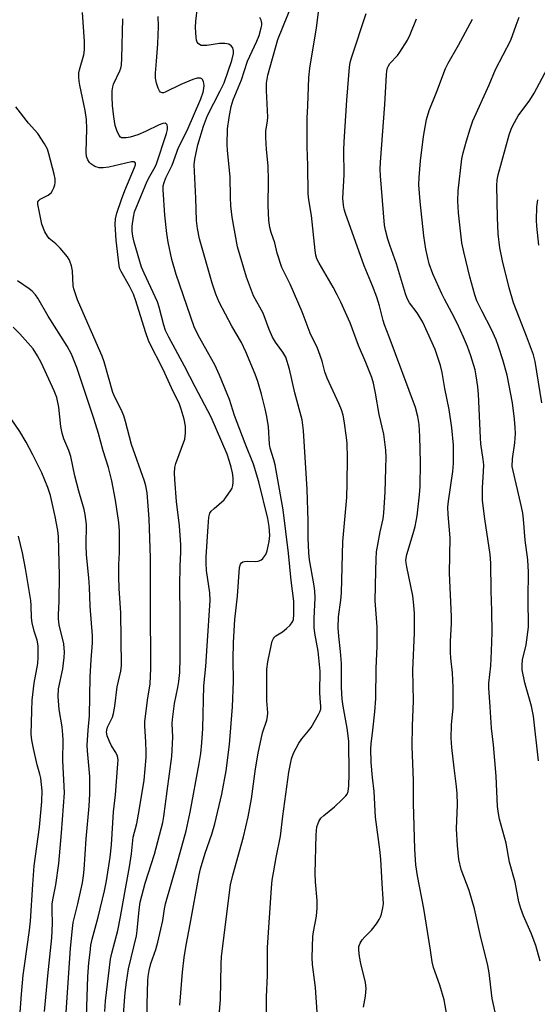
# Model space of a CAD drawing. Units: inches. Extents: x 1273763 to 1279763, y 517452 to 521452.
# Drawn here: x 1277205 to 1277352, y 518384 to 518662 of the extents above; entities that cross this region are included whole.
import ezdxf

# ---------------------------------------------------------------- set-up
doc = ezdxf.new("R2010")
doc.units = ezdxf.units.IN
doc.header["$MEASUREMENT"] = 0
doc.layers.add('Undefined', color=1, linetype='Continuous')

msp = doc.modelspace()

# ---------------------------------------------------------------- linework, layer by layer
at = {"layer": 'Undefined'}
for points, elevation in [([(1277289.58, 518380.76), (1277288.96, 518389.06), (1277288.18, 518395.59), (1277288.07, 518397.59), (1277288.21, 518403.53), (1277288.4, 518404.82), (1277289.27, 518409.19), (1277289.46, 518411.54), (1277289.46, 518413.61), (1277288.96, 518418.89), (1277288.87, 518421.24), (1277289.17, 518432.2), (1277289.41, 518434.43), (1277289.92, 518435.95), (1277290.5, 518436.85), (1277291.36, 518437.64), (1277294.39, 518440.07), (1277296.56, 518442.13), (1277297.57, 518443.21), (1277297.89, 518443.68), (1277298.18, 518444.41), (1277298.43, 518446), (1277298.52, 518449.26), (1277298.43, 518458.62), (1277297.94, 518462.31), (1277296.81, 518468.5), (1277296.53, 518470.49), (1277296.37, 518473.75), (1277296.3, 518480.56), (1277296.04, 518483.96), (1277295.54, 518488.22), (1277295.43, 518490.59), (1277295.53, 518493.74), (1277296.18, 518498.45), (1277296.37, 518500.51), (1277296.75, 518514.94), (1277297.81, 518527.36), (1277297.96, 518531.42), (1277298.06, 518538.45), (1277297.94, 518542.6), (1277297.76, 518544.36), (1277297.08, 518549.02), (1277296.76, 518550.59), (1277296.31, 518552.1), (1277295.64, 518553.71), (1277292.24, 518561.04), (1277291.64, 518562.87), (1277290.89, 518565.85), (1277290.34, 518567.44), (1277289.51, 518569.52), (1277287.49, 518573.74), (1277285.23, 518579.77), (1277281.82, 518587.59), (1277279.47, 518592.26), (1277278.18, 518596.34), (1277277.52, 518599.3), (1277276.47, 518602.16), (1277276.07, 518603.55), (1277275.79, 518605.57), (1277275.61, 518609.83), (1277275.69, 518616.83), (1277275.6, 518620.96), (1277275.12, 518625.58), (1277274.97, 518629.02), (1277275, 518630.74), (1277275.45, 518633.73), (1277275.52, 518634.69), (1277275.18, 518642.29), (1277275.19, 518644.3), (1277275.3, 518645.43), (1277275.53, 518646.54), (1277278.35, 518656.69), (1277284.01, 518670.64)], 364), ([(1277302.52, 518383.54), (1277303.08, 518386.63), (1277303.24, 518387.76), (1277303.28, 518388.84), (1277303.09, 518390.49), (1277301.84, 518395.88), (1277301.45, 518397.88), (1277301.22, 518399.6), (1277301.26, 518400.66), (1277301.6, 518401.63), (1277302.2, 518402.53), (1277302.93, 518403.38), (1277304.79, 518405.27), (1277306.19, 518407.07), (1277307, 518408.24), (1277307.37, 518409), (1277307.63, 518409.83), (1277308.01, 518411.55), (1277308.17, 518412.71), (1277308.15, 518414.11), (1277307.81, 518418.49), (1277307.43, 518425.28), (1277307.17, 518428), (1277305.96, 518437.12), (1277305.54, 518444.43), (1277305.09, 518448.34), (1277304.75, 518452.63), (1277304.61, 518456.47), (1277304.68, 518457.83), (1277305.22, 518461.75), (1277305.78, 518466.94), (1277306.02, 518470.64), (1277306.09, 518479.24), (1277306.39, 518485.3), (1277306.43, 518488.55), (1277306.38, 518490.84), (1277305.86, 518498.24), (1277305.99, 518506.7), (1277306.11, 518509.99), (1277306.26, 518512.06), (1277306.66, 518514.62), (1277307.22, 518517.72), (1277308.08, 518521.4), (1277308.31, 518523.06), (1277308.64, 518528.89), (1277308.88, 518535.56), (1277308.91, 518538.73), (1277308.83, 518540.73), (1277308.33, 518545.24), (1277306.97, 518550.85), (1277305.95, 518556.86), (1277305.36, 518559.63), (1277304.87, 518561.26), (1277303.2, 518565.52), (1277301.1, 518570.28), (1277298.74, 518576.68), (1277296.13, 518582.5), (1277295.11, 518584.62), (1277293.98, 518586.73), (1277290.02, 518593.49), (1277289.41, 518594.76), (1277289.07, 518595.81), (1277288.87, 518597.14), (1277287.85, 518607.02), (1277287.1, 518611.42), (1277286.96, 518613.12), (1277286.8, 518621.1), (1277286.6, 518626.37), (1277286.6, 518632.45), (1277286.64, 518634.46), (1277286.86, 518637.96), (1277287.11, 518645.89), (1277287.39, 518648.57), (1277289.32, 518659.97), (1277290.61, 518670.5)], 366), ([(1277261.82, 518381.14), (1277262.18, 518385.66), (1277262.3, 518395.67), (1277262.43, 518397.87), (1277264.99, 518418.05), (1277265.61, 518420.84), (1277268.66, 518431.58), (1277270, 518437.28), (1277270.91, 518442.36), (1277272.05, 518450.84), (1277272.77, 518455.21), (1277274.02, 518461.01), (1277275.2, 518464.53), (1277275.45, 518465.57), (1277275.49, 518466.63), (1277275.27, 518469.98), (1277275.24, 518471.77), (1277275.29, 518478.91), (1277275.48, 518480.98), (1277276.56, 518485.96), (1277276.79, 518486.8), (1277277.11, 518487.57), (1277277.42, 518487.98), (1277277.81, 518488.31), (1277279.64, 518489.46), (1277280.78, 518490.37), (1277281.83, 518491.36), (1277282.5, 518492.25), (1277282.73, 518493), (1277282.89, 518494.37), (1277282.91, 518495.78), (1277282.83, 518498.12), (1277282.13, 518504), (1277281.41, 518511.7), (1277279.9, 518523.95), (1277277.57, 518536.6), (1277277.21, 518538.01), (1277276.15, 518541.31), (1277276.01, 518542.45), (1277275.68, 518547.36), (1277275.23, 518550.26), (1277274.81, 518552.37), (1277273.76, 518556.57), (1277272.71, 518560.15), (1277271.94, 518562.21), (1277269.32, 518568.47), (1277268.06, 518571.17), (1277265.32, 518575.77), (1277261.79, 518582.47), (1277260.81, 518584.78), (1277259.81, 518587.86), (1277256.2, 518600.43), (1277255.63, 518603.27), (1277255.38, 518605.55), (1277255.19, 518611.87), (1277254.75, 518621.23), (1277254.88, 518622.87), (1277255.78, 518626.9), (1277257.31, 518632.22), (1277258.49, 518635.17), (1277262.07, 518642.17), (1277263.16, 518644.46), (1277265.33, 518650.7), (1277265.83, 518652.65), (1277265.84, 518653.47), (1277265.65, 518654.25), (1277265.17, 518654.89), (1277264.48, 518655.31), (1277263.37, 518655.52), (1277261.89, 518655.54), (1277258.29, 518654.98), (1277257.22, 518654.91), (1277256.72, 518654.99), (1277256.27, 518655.21), (1277255.89, 518655.53), (1277255.59, 518655.94), (1277255.4, 518656.42), (1277255.25, 518657.23), (1277255.07, 518660.07), (1277255.16, 518661.86), (1277255.63, 518665.75)], 360), ([(1277234.62, 518380.24), (1277235.2, 518387.69), (1277235.57, 518390.61), (1277236.21, 518394.39), (1277238.44, 518403.63), (1277238.65, 518405.22), (1277239.17, 518410.98), (1277239.49, 518413.17), (1277239.9, 518414.98), (1277240.89, 518418.54), (1277243.5, 518426.74), (1277245.88, 518435.62), (1277246.18, 518437.35), (1277247.07, 518444.49), (1277248.43, 518454.28), (1277248.65, 518459.75), (1277248.53, 518463.61), (1277248.58, 518464.69), (1277249.2, 518469.22), (1277250.14, 518473.73), (1277250.4, 518475.44), (1277250.66, 518477.98), (1277250.78, 518482.06), (1277250.77, 518493.99), (1277250.65, 518502.51), (1277250.76, 518508.05), (1277250.95, 518511.99), (1277250.94, 518514.05), (1277250.54, 518519.42), (1277249.69, 518526.23), (1277249.21, 518532.49), (1277249.16, 518534.26), (1277249.3, 518535.87), (1277249.55, 518536.96), (1277252.12, 518543.82), (1277252.3, 518545.51), (1277252.28, 518547.52), (1277251.85, 518549.52), (1277251.02, 518552.36), (1277250.53, 518553.74), (1277248.32, 518558.31), (1277245.96, 518563.49), (1277241.95, 518571.45), (1277240.93, 518574.13), (1277238.25, 518582.87), (1277237.6, 518584.75), (1277236.47, 518587.05), (1277234.09, 518591.16), (1277233.76, 518591.89), (1277233.53, 518592.75), (1277232.73, 518600.02), (1277232.41, 518604.47), (1277232.49, 518606.05), (1277232.88, 518607.59), (1277234.2, 518611.51), (1277235.17, 518614.01), (1277237.89, 518620.48), (1277238.12, 518621.24), (1277238.12, 518621.79), (1277237.92, 518622.04), (1277237.74, 518622.11), (1277237.02, 518622.13), (1277230.59, 518620.6), (1277228.98, 518620.42), (1277227.91, 518620.47), (1277226.62, 518620.85), (1277225.55, 518621.59), (1277225.18, 518621.95), (1277224.71, 518622.64), (1277224.3, 518623.66), (1277224.18, 518624.81), (1277224.37, 518631.46), (1277224.26, 518634.06), (1277223.94, 518636.6), (1277222.42, 518643.74), (1277222.22, 518644.9), (1277222.13, 518646.05), (1277222.17, 518647.21), (1277222.31, 518648.07), (1277223.53, 518652.33), (1277223.76, 518653.77), (1277223.75, 518656.12), (1277223.2, 518664.31)], 354), ([(1277241.53, 518379.54), (1277241.45, 518384.42), (1277241.6, 518391.03), (1277241.7, 518392.17), (1277242.02, 518393.88), (1277242.51, 518395.86), (1277243.88, 518399.78), (1277244.48, 518401.85), (1277245.84, 518408), (1277246.31, 518411.32), (1277246.63, 518412.71), (1277249.81, 518423.79), (1277252.45, 518433.35), (1277253.59, 518438.57), (1277256.12, 518452.34), (1277256.56, 518455.17), (1277256.87, 518458.17), (1277257.14, 518462.21), (1277257.43, 518474.23), (1277257.97, 518479.72), (1277258.43, 518485.52), (1277259.23, 518498.28), (1277259.17, 518500.45), (1277258.22, 518506.8), (1277258.08, 518508.83), (1277258.11, 518510.6), (1277258.63, 518519.19), (1277258.9, 518521.82), (1277259.18, 518522.92), (1277259.53, 518523.5), (1277260.33, 518524.32), (1277263.16, 518526.76), (1277263.88, 518527.64), (1277265.01, 518529.29), (1277265.42, 518530.03), (1277265.68, 518530.79), (1277265.76, 518531.59), (1277265.73, 518532.96), (1277265.54, 518534.33), (1277265.16, 518535.97), (1277264.72, 518537.58), (1277264.03, 518539.62), (1277259.56, 518550.03), (1277254.97, 518558.62), (1277252.02, 518564.41), (1277247.53, 518572.65), (1277246.62, 518574.49), (1277246.11, 518576.04), (1277244.81, 518581.08), (1277244.33, 518582.63), (1277240.56, 518590.68), (1277239.88, 518592.35), (1277237.79, 518599.48), (1277237.37, 518601.16), (1277237.21, 518602.56), (1277237.25, 518603.99), (1277237.54, 518606.55), (1277237.9, 518608.01), (1277241.41, 518616.63), (1277242.15, 518618.1), (1277243.37, 518620.08), (1277243.94, 518621.3), (1277246.87, 518630.16), (1277247.14, 518631.22), (1277247.2, 518631.97), (1277247.05, 518632.58), (1277246.83, 518632.88), (1277246.51, 518633.04), (1277245.85, 518632.98), (1277244.84, 518632.57), (1277241.01, 518630.68), (1277238.77, 518629.75), (1277236.68, 518629.12), (1277235.54, 518628.92), (1277234.71, 518628.86), (1277234.21, 518628.94), (1277233.95, 518629.07), (1277233.49, 518629.57), (1277232.84, 518630.93), (1277232.43, 518632.39), (1277231.99, 518634.86), (1277231.64, 518638.02), (1277231.51, 518640.4), (1277231.55, 518642.15), (1277231.7, 518643.27), (1277231.95, 518644.08), (1277233.68, 518647.81), (1277233.97, 518648.6), (1277234.15, 518649.39), (1277234.3, 518651.41), (1277234.57, 518662.44)], 356), ([(1277250.67, 518384.14), (1277251.43, 518393.42), (1277251.89, 518397.53), (1277252.44, 518401), (1277253.63, 518406.97), (1277256.14, 518420.9), (1277256.55, 518422.61), (1277257.84, 518427.05), (1277259.68, 518432.39), (1277260.53, 518435.25), (1277262.55, 518443.66), (1277263.77, 518450.28), (1277264.7, 518457.67), (1277265.5, 518468.28), (1277265.87, 518475.45), (1277265.69, 518481.7), (1277265.79, 518486.46), (1277266.22, 518492.93), (1277267, 518499.54), (1277267.5, 518507.67), (1277267.83, 518508.6), (1277268.11, 518508.96), (1277268.48, 518509.21), (1277268.94, 518509.34), (1277269.7, 518509.41), (1277271.99, 518509.36), (1277272.8, 518509.41), (1277273.52, 518509.67), (1277274.11, 518510.18), (1277274.92, 518511.29), (1277275.34, 518512.36), (1277275.92, 518514.98), (1277276.07, 518516.68), (1277275.94, 518519.16), (1277275.56, 518521.47), (1277272.96, 518531.82), (1277271.44, 518536.83), (1277269.08, 518542.6), (1277267.66, 518546.62), (1277266.08, 518550.52), (1277264.68, 518555), (1277261.91, 518561.89), (1277260.55, 518564.81), (1277255.93, 518572.98), (1277254.75, 518575.51), (1277249.66, 518590.32), (1277248.4, 518594.52), (1277247.35, 518599.42), (1277246.98, 518601.9), (1277246.46, 518607.1), (1277245.93, 518614.21), (1277246, 518615.34), (1277246.24, 518616.33), (1277246.75, 518617.63), (1277248.49, 518621.21), (1277250.28, 518626.17), (1277252.7, 518630.92), (1277256.62, 518639.86), (1277257.25, 518641.76), (1277257.45, 518642.86), (1277257.51, 518643.69), (1277257.33, 518644.76), (1277257.01, 518645.41), (1277256.85, 518645.56), (1277256.47, 518645.73), (1277255.53, 518645.73), (1277254.36, 518645.34), (1277250.96, 518643.91), (1277246.55, 518641.77), (1277246.1, 518641.62), (1277245.64, 518641.6), (1277245.21, 518641.76), (1277244.9, 518642.12), (1277244.55, 518642.87), (1277244.11, 518644.28), (1277243.82, 518645.73), (1277243.78, 518647.11), (1277244.09, 518650.49), (1277244.42, 518655.45), (1277244.61, 518660.3), (1277244.53, 518663.16)], 358), ([(1277275.15, 518378.68), (1277275.16, 518386.44), (1277275.43, 518392.51), (1277275.46, 518400.35), (1277276.56, 518417.26), (1277276.78, 518419.43), (1277277.1, 518421.44), (1277277.89, 518425.82), (1277279.1, 518431.77), (1277279.76, 518437.45), (1277281.42, 518449.84), (1277282.2, 518453.6), (1277282.81, 518455.25), (1277284.32, 518458.07), (1277285.14, 518459.28), (1277287.06, 518461.54), (1277287.73, 518462.47), (1277289.84, 518466.1), (1277290.21, 518466.85), (1277290.47, 518467.62), (1277290.54, 518468.5), (1277290.33, 518470.66), (1277290.26, 518472.46), (1277290.3, 518478.36), (1277289.7, 518484.04), (1277288.8, 518489.06), (1277288.62, 518490.67), (1277288.63, 518493.23), (1277288.9, 518499.04), (1277288.79, 518501.01), (1277288.54, 518503.02), (1277287.31, 518509.83), (1277287.07, 518511.79), (1277286.91, 518515.97), (1277286.93, 518520.82), (1277286.67, 518529.67), (1277285.56, 518546.34), (1277285.21, 518549.26), (1277283.12, 518556.93), (1277281.6, 518563.59), (1277280.57, 518566.97), (1277279.79, 518568.44), (1277277.67, 518571.27), (1277276.81, 518572.66), (1277275.91, 518574.78), (1277274.17, 518579.45), (1277271.45, 518584.31), (1277269.47, 518589.57), (1277266.97, 518598.16), (1277265.48, 518606.55), (1277265.06, 518609.69), (1277264.95, 518612.18), (1277264.92, 518617.85), (1277264.18, 518625.29), (1277264.08, 518627.05), (1277264.15, 518631.42), (1277264.56, 518634.66), (1277265.2, 518637.74), (1277265.76, 518639.61), (1277268.08, 518645.25), (1277269.79, 518650.55), (1277272.42, 518656.22), (1277273.05, 518657.74), (1277273.68, 518659.91), (1277273.81, 518660.73), (1277273.79, 518661.27), (1277273.6, 518662.06), (1277273.3, 518662.83)], 362), ([(1277326.11, 518381.41), (1277325.29, 518385.57), (1277324.14, 518389.71), (1277322.35, 518394.7), (1277321.92, 518396.3), (1277321.52, 518399.63), (1277319.63, 518411.39), (1277317.78, 518420.6), (1277317.37, 518423.7), (1277317.02, 518428.14), (1277316.72, 518441.1), (1277316.7, 518447.52), (1277316.33, 518457.07), (1277316.43, 518462.98), (1277316.7, 518469.96), (1277316.53, 518478.63), (1277316.99, 518489.18), (1277316.93, 518494.63), (1277316.78, 518496.98), (1277316.49, 518499.65), (1277314.75, 518507.83), (1277314.57, 518508.95), (1277314.53, 518509.74), (1277314.79, 518511.3), (1277316.62, 518517.21), (1277317.12, 518519.17), (1277317.67, 518522.22), (1277318.37, 518528.13), (1277318.52, 518530.5), (1277318.61, 518537.3), (1277318.49, 518544.61), (1277318.25, 518548), (1277317.94, 518550.25), (1277317.25, 518552.77), (1277309.83, 518572.71), (1277308.48, 518576.13), (1277308.1, 518577.36), (1277307.09, 518581.51), (1277306.31, 518583.95), (1277305.13, 518587.15), (1277302.71, 518592.74), (1277297.48, 518607.56), (1277297.12, 518608.76), (1277296.88, 518609.89), (1277296.68, 518611.89), (1277297.06, 518618.46), (1277296.99, 518625.42), (1277297.06, 518627.72), (1277297.87, 518639.51), (1277298.61, 518648.84), (1277298.83, 518650.17), (1277299.18, 518651.51), (1277303.28, 518664.02)], 368), ([(1277340.08, 518380.43), (1277338.88, 518386.02), (1277338.07, 518393.27), (1277337.71, 518395.29), (1277335.47, 518404.07), (1277333.9, 518411.31), (1277332.37, 518416.45), (1277330.13, 518422.41), (1277329.47, 518425.21), (1277329.06, 518429.14), (1277328.82, 518433.92), (1277329.09, 518440.71), (1277328.99, 518443.83), (1277328.83, 518445.82), (1277328.17, 518451.06), (1277327.54, 518456.86), (1277327.36, 518459.47), (1277327.44, 518463.22), (1277327.85, 518468.03), (1277327.89, 518473.8), (1277327.72, 518477.91), (1277327.24, 518482.02), (1277327.12, 518483.75), (1277327.14, 518486.82), (1277327.43, 518491.85), (1277327.45, 518493.84), (1277326.86, 518506.02), (1277327.04, 518516.01), (1277326.51, 518522.58), (1277326.41, 518524.66), (1277326.55, 518526.37), (1277327.78, 518534.76), (1277327.99, 518536.95), (1277327.94, 518542.15), (1277327.54, 518547.07), (1277326.78, 518552.21), (1277325.57, 518558.14), (1277324.75, 518562.69), (1277324.28, 518564.65), (1277323.49, 518567.21), (1277322.75, 518569.12), (1277320.66, 518573.99), (1277319.31, 518576.85), (1277317.69, 518579.53), (1277315.53, 518582.37), (1277314.89, 518583.56), (1277314.43, 518584.85), (1277311.89, 518593.38), (1277309.95, 518598.57), (1277309.41, 518600.25), (1277308.75, 518602.84), (1277308.5, 518604.28), (1277307.32, 518618.16), (1277307.25, 518620.09), (1277307.34, 518622.04), (1277308.56, 518638.27), (1277309.05, 518646.7), (1277309.17, 518647.84), (1277309.37, 518648.66), (1277309.6, 518649.17), (1277310.03, 518649.83), (1277312.11, 518652.17), (1277312.82, 518653.09), (1277315.02, 518656.49), (1277315.76, 518658.09), (1277317.53, 518662.46)], 370), ([(1277352.41, 518396.57), (1277351.19, 518400.98), (1277349.92, 518404.44), (1277347.7, 518409.31), (1277346.95, 518411.37), (1277346.47, 518413.31), (1277345.42, 518418.78), (1277343.75, 518424.51), (1277342.86, 518429.81), (1277341, 518436.59), (1277340.64, 518438.2), (1277340.42, 518440.18), (1277340.06, 518448.77), (1277339.26, 518457.59), (1277338.74, 518462.27), (1277338.37, 518468.29), (1277337.93, 518473.64), (1277337.98, 518475.02), (1277338.52, 518479.9), (1277338.74, 518484.05), (1277338.88, 518489.28), (1277338.83, 518495.41), (1277338.59, 518501.07), (1277338.53, 518508.83), (1277338.3, 518511.27), (1277336.81, 518521.33), (1277336.16, 518526.55), (1277336.13, 518530.25), (1277336.48, 518534.65), (1277336.5, 518536.63), (1277336.36, 518538.07), (1277335.71, 518542.52), (1277335.56, 518544.19), (1277335.05, 518556.54), (1277334.89, 518558.58), (1277334.42, 518561.73), (1277334.06, 518563.43), (1277332.89, 518567.35), (1277331.89, 518570.01), (1277330.78, 518572.67), (1277329.07, 518576.4), (1277327.54, 518579.46), (1277325.42, 518583.33), (1277324.68, 518584.87), (1277322.13, 518590.5), (1277321.14, 518593.37), (1277320.19, 518597.47), (1277319.56, 518601.22), (1277318.52, 518610.91), (1277318.17, 518615.63), (1277318.24, 518617.7), (1277318.63, 518622.43), (1277319.51, 518629.24), (1277320.32, 518634.03), (1277321.11, 518636.64), (1277323.27, 518641.97), (1277325.67, 518648.5), (1277326.44, 518649.96), (1277329.4, 518655.02), (1277333.35, 518662.38)], 372), ([(1277351.96, 518453.08), (1277350.55, 518465.71), (1277349.97, 518468.53), (1277348.14, 518475.09), (1277347.41, 518478.75), (1277347.33, 518480.16), (1277347.45, 518481.58), (1277348.53, 518485.77), (1277349.2, 518490.79), (1277349.07, 518498.94), (1277349.2, 518506.34), (1277348.95, 518509.76), (1277348.25, 518515.35), (1277347.75, 518521.25), (1277347.52, 518523.01), (1277347.18, 518524.76), (1277344.57, 518536.17), (1277344.61, 518538.33), (1277345.33, 518542.85), (1277345.45, 518545.43), (1277345.42, 518547.15), (1277345.25, 518549.47), (1277344.66, 518554.11), (1277343.1, 518561.88), (1277341.91, 518566.21), (1277340.68, 518570.01), (1277339.98, 518571.89), (1277338.67, 518574.84), (1277335.96, 518580.03), (1277334.59, 518582.88), (1277334.02, 518584.54), (1277332.58, 518589.67), (1277330.85, 518596.7), (1277330.36, 518599.27), (1277329.42, 518607.71), (1277329.21, 518611.08), (1277329.32, 518613.91), (1277330.36, 518622.97), (1277330.72, 518624.65), (1277331.63, 518628.08), (1277332.65, 518631.48), (1277333.48, 518633.68), (1277338.05, 518643.88), (1277339.83, 518648.14), (1277344.17, 518656.47), (1277345.66, 518660.72), (1277346.54, 518662.94)], 374), ([(1277352.95, 518554.1), (1277351.06, 518565.75), (1277350.54, 518567.64), (1277348.63, 518572.9), (1277346.6, 518577.97), (1277344.95, 518582.31), (1277343.69, 518586.56), (1277341.77, 518594.15), (1277341.07, 518597.86), (1277340.57, 518601.84), (1277340.37, 518606.43), (1277340.18, 518615.38), (1277340.28, 518617.02), (1277340.61, 518618.46), (1277343.71, 518629.7), (1277344.22, 518631.33), (1277344.69, 518632.37), (1277346.26, 518635.13), (1277349.54, 518639.52), (1277350.78, 518641.49), (1277359.7, 518658.29)], 376), ([(1277229.44, 518382.36), (1277229.67, 518385.29), (1277231.13, 518397.11), (1277231.49, 518398.83), (1277233.16, 518405.14), (1277233.95, 518409.04), (1277235.1, 518415.9), (1277236.46, 518423.11), (1277237.02, 518426.81), (1277237.51, 518431.48), (1277238.54, 518435.4), (1277239.21, 518439.04), (1277240.55, 518447.61), (1277240.88, 518450.78), (1277241.13, 518453.98), (1277241.18, 518455.72), (1277241.1, 518458.33), (1277240.76, 518462.97), (1277240.76, 518464.11), (1277241.55, 518470.21), (1277242.28, 518474.8), (1277242.46, 518479.13), (1277242.37, 518497.49), (1277242.39, 518510.35), (1277241.97, 518521.32), (1277241.42, 518528.75), (1277241.07, 518530.66), (1277240.7, 518532.03), (1277237.02, 518542.34), (1277235.36, 518548.8), (1277234.86, 518550.46), (1277234.2, 518552.04), (1277232.31, 518555.68), (1277231.73, 518557.03), (1277229.3, 518565.66), (1277228.76, 518567.31), (1277222.68, 518581.01), (1277221.78, 518583.18), (1277220.97, 518585.4), (1277220.72, 518586.24), (1277220.58, 518587.09), (1277220.34, 518591.37), (1277220.06, 518592.75), (1277219.64, 518594.08), (1277219.41, 518594.58), (1277218.94, 518595.3), (1277216.84, 518597.72), (1277215.61, 518598.98), (1277213.79, 518600.5), (1277213.25, 518601.12), (1277212.57, 518602.38), (1277211.73, 518604.56), (1277210.71, 518609.21), (1277210.58, 518610.05), (1277210.6, 518610.82), (1277210.82, 518611.22), (1277211.2, 518611.54), (1277213.46, 518612.69), (1277214.28, 518613.36), (1277214.74, 518614.06), (1277215.1, 518614.83), (1277215.37, 518615.64), (1277215.45, 518616.19), (1277215.42, 518617.28), (1277215.2, 518618.64), (1277213.68, 518624.39), (1277213.26, 518625.73), (1277212.46, 518627.23), (1277210.55, 518630.09), (1277207.92, 518633.07), (1277204.35, 518637.62)], 352), ([(1277352.11, 518598.61), (1277351.54, 518603.93), (1277351.45, 518605.69), (1277351.54, 518609.43), (1277351.79, 518611.42)], 378), ([(1277224.25, 518378), (1277224.72, 518392.21), (1277225, 518396.07), (1277225.3, 518398.99), (1277225.56, 518401.03), (1277225.9, 518402.71), (1277227.63, 518408.91), (1277229.39, 518416.33), (1277229.95, 518419.24), (1277230.97, 518425.85), (1277231.39, 518429.39), (1277231.96, 518438.67), (1277232.51, 518443.48), (1277233.19, 518452.18), (1277233.22, 518453.36), (1277233.03, 518454.39), (1277232.58, 518455.39), (1277231.4, 518457.32), (1277230.77, 518458.56), (1277230.16, 518460.1), (1277229.97, 518461.19), (1277230.03, 518461.75), (1277230.28, 518462.59), (1277231.62, 518465.35), (1277231.97, 518466.43), (1277232.29, 518468.49), (1277232.93, 518473.93), (1277233.97, 518478.37), (1277234.17, 518479.98), (1277234.01, 518494.82), (1277233.5, 518501.69), (1277233.42, 518504.96), (1277233.41, 518508.52), (1277233.64, 518511.91), (1277233.63, 518517.98), (1277233.44, 518520.36), (1277232.46, 518526.63), (1277231.43, 518532.1), (1277230.51, 518535.82), (1277229.05, 518540.53), (1277227.68, 518545.41), (1277226.36, 518549.68), (1277221.57, 518564.12), (1277220.06, 518567.86), (1277218.83, 518570.1), (1277213.5, 518578.54), (1277210.55, 518583.65), (1277209.89, 518584.61), (1277208.96, 518585.61), (1277208.09, 518586.32), (1277204.8, 518588.57)], 350), ([(1277217.7, 518369.48), (1277219.8, 518400.17), (1277220.33, 518405.7), (1277220.56, 518407.42), (1277221.84, 518412.67), (1277223.14, 518418.65), (1277223.47, 518420.63), (1277223.64, 518422.36), (1277224.17, 518431.02), (1277225.05, 518440.28), (1277225.23, 518443.75), (1277225.25, 518448.69), (1277224.57, 518455.86), (1277224.5, 518457.47), (1277224.75, 518461.69), (1277225.11, 518465.74), (1277225.36, 518476.81), (1277225.59, 518481.59), (1277225.96, 518486.36), (1277225.99, 518488.38), (1277225.32, 518496.74), (1277225.18, 518502.11), (1277225.01, 518504.7), (1277224.26, 518511.16), (1277224.18, 518513.94), (1277224.29, 518519.77), (1277223.95, 518522.6), (1277223.63, 518524.02), (1277222.1, 518529.15), (1277220.97, 518533.48), (1277219.89, 518538.94), (1277219.3, 518540.61), (1277217.91, 518543.98), (1277217.46, 518545.52), (1277217.1, 518547.42), (1277216.47, 518552.86), (1277215.9, 518555.6), (1277215.18, 518557.51), (1277211.57, 518565.33), (1277210.5, 518567.4), (1277209.27, 518569.3), (1277205.45, 518573.62), (1277203.6, 518575.43)], 348), ([(1277212.48, 518382.34), (1277213.38, 518392.42), (1277214.5, 518403.08), (1277214.68, 518407.11), (1277214.56, 518410.91), (1277214.62, 518412.57), (1277214.81, 518413.86), (1277215.67, 518418.06), (1277216.48, 518424.08), (1277217.28, 518432.7), (1277218.08, 518444.08), (1277217.61, 518453.16), (1277217.68, 518458.96), (1277217.63, 518460.41), (1277217.41, 518462.69), (1277216.63, 518467.51), (1277216.26, 518471.25), (1277216.44, 518473.4), (1277217.64, 518479.05), (1277218.03, 518482.26), (1277218.11, 518483.7), (1277217.89, 518486.11), (1277216.63, 518491.49), (1277216.36, 518493.15), (1277216.36, 518494.23), (1277216.58, 518498.14), (1277216.72, 518505.36), (1277216.38, 518516.38), (1277216.18, 518518.05), (1277215.44, 518522.03), (1277214.16, 518527.94), (1277213.4, 518530.25), (1277211.69, 518534.34), (1277209.18, 518539.44), (1277207.28, 518543.03), (1277205.49, 518545.98), (1277203.04, 518549.57)], 346), ([(1277205.23, 518377), (1277205.94, 518387.24), (1277206.44, 518392.62), (1277206.76, 518395.22), (1277208.24, 518405.25), (1277208.48, 518407.78), (1277209.1, 518418.18), (1277209.56, 518423.39), (1277211.03, 518434.37), (1277211.72, 518441.55), (1277211.77, 518444.58), (1277211.41, 518448.13), (1277211.16, 518449.28), (1277210.35, 518451.93), (1277209.33, 518456.55), (1277208.86, 518458.87), (1277208.71, 518460.61), (1277208.84, 518467.21), (1277209, 518470.16), (1277209.55, 518474.98), (1277210.54, 518480.54), (1277210.62, 518482.27), (1277210.61, 518485.55), (1277210.4, 518487.11), (1277209.55, 518489.62), (1277208.92, 518492.04), (1277208.78, 518493.47), (1277208.71, 518496.92), (1277208.58, 518498.33), (1277207.1, 518507.32), (1277206.26, 518511.75), (1277205.12, 518516.48)], 344)]:
    msp.add_lwpolyline(points, dxfattribs=dict(at, elevation=elevation))

doc.saveas('drawing.dxf')
